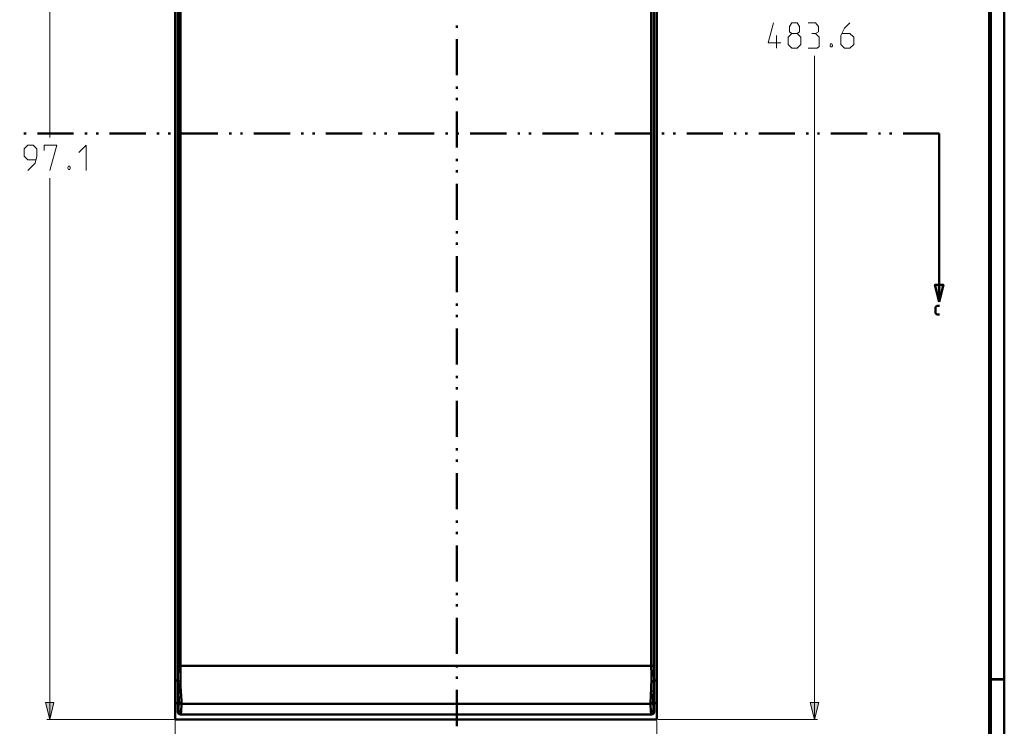
# Model space of a CAD drawing. Units: millimetres. Extents: x 5 to 1189, y 0 to 841.
# Drawn here: x 841 to 1189, y 280 to 530 of the extents above; entities that cross this region are included whole.
import ezdxf

# ---------------------------------------------------------------- set-up
doc = ezdxf.new("R2010")
doc.units = ezdxf.units.MM
doc.header["$MEASUREMENT"] = 0
doc.layers.add('Warstwa 1', color=7, linetype='Continuous', lineweight=0)

# ---------------------------------------------------------------- blocks, each defined once
blk = doc.blocks.new('Block_2')
at = {"layer": 'Warstwa 1'}
blk.add_lwpolyline([(4.7, -0.32), (1188.97, -0.32), (1188.97, 840.67), (4.7, 840.67)], close=True, dxfattribs=at)
at = {"layer": 'Warstwa 1', "color": 18, "lineweight": 50, "true_color": 0x000000}
blk.add_lwpolyline([(5, -0.32), (1188.97, -0.32), (1188.97, 840.67)], dxfattribs=at)
blk = doc.blocks.new('Block_3')
at = {"layer": 'Warstwa 1', "color": 18, "lineweight": 50, "true_color": 0x000000}
blk.add_line((1183.98, 296.69), (1188.97, 296.69), dxfattribs=at)
at = {"layer": 'Warstwa 1'}
blk.add_lwpolyline([(1183.68, 296.34), (1188.97, 296.34), (1188.97, 296.98), (1183.68, 296.98)], close=True, dxfattribs=at)

msp = doc.modelspace()

# ---------------------------------------------------------------- hatches: boundary and pattern name
at = {"layer": 'Warstwa 1', "true_color": 0x000000, "transparency": 33554687}
for points in [[(1165.94, 430.08), (1164.46, 436.09), (1167.47, 436.09)], [(851.7, 282.42), (850.18, 288.39), (853.19, 288.39)], [(1121.91, 282.42), (1120.43, 288.39), (1123.4, 288.39)]]:
    msp.add_hatch(color=18, dxfattribs=at).paths.add_polyline_path(points)

# ---------------------------------------------------------------- linework, layer by layer
at = {"layer": 'Warstwa 1', "color": 18, "lineweight": 9, "true_color": 0x000000}
for p, q in [((851.7, 488.16), (851.7, 722.98)), ((1121.91, 282.42), (1121.91, 516.99)), ((851.7, 282.42), (851.7, 473.72)), ((896.03, 287.67), (896.03, 246.1)), ((895.52, 282.42), (850.69, 282.42)), ((1066.21, 281.91), (1066.21, 246.1)), ((1066.72, 282.42), (1122.93, 282.42))]:
    msp.add_line(p, q, dxfattribs=at)
at = {"layer": 'Warstwa 1', "color": 18, "lineweight": 50, "true_color": 0x000000}
for p, q in [((1064.26, 301.43), (1064.26, 698.64)), ((1065.19, 301.43), (1065.19, 698.64)), ((995.55, 527.7), (995.55, 526.89)), ((995.55, 522.87), (995.55, 510.13)), ((995.55, 506.11), (995.55, 505.3)), ((995.55, 502.13), (995.55, 501.32)), ((995.55, 497.35), (995.55, 484.56)), ((843.41, 489.55), (842.6, 489.55)), ((860.13, 489.55), (847.39, 489.55)), ((864.91, 489.55), (864.11, 489.55)), ((868.89, 489.55), (868.09, 489.55)), ((885.61, 489.55), (872.87, 489.55)), ((890.4, 489.55), (889.59, 489.55)), ((894.37, 489.55), (893.57, 489.55)), ((911.1, 489.55), (898.36, 489.55)), ((915.88, 489.55), (915.08, 489.55)), ((919.86, 489.55), (919.1, 489.55)), ((936.62, 489.55), (923.84, 489.55)), ((941.37, 489.55), (940.56, 489.55)), ((945.34, 489.55), (944.54, 489.55)), ((962.07, 489.55), (949.32, 489.55)), ((966.85, 489.55), (966.09, 489.55)), ((970.83, 489.55), (970.03, 489.55)), ((987.55, 489.55), (974.85, 489.55)), ((992.34, 489.55), (991.53, 489.55)), ((996.31, 489.55), (995.55, 489.55)), ((1013.08, 489.55), (1000.29, 489.55)), ((1017.82, 489.55), (1017.06, 489.55)), ((1021.84, 489.55), (1021, 489.55)), ((1038.52, 489.55), (1025.78, 489.55)), ((1043.3, 489.55), (1042.54, 489.55)), ((1047.28, 489.55), (1046.52, 489.55)), ((1064.04, 489.55), (1051.31, 489.55)), ((1068.79, 489.55), (1067.99, 489.55)), ((1072.77, 489.55), (1071.96, 489.55)), ((1089.49, 489.55), (1076.75, 489.55)), ((1094.27, 489.55), (1093.51, 489.55)), ((1098.25, 489.55), (1097.45, 489.55)), ((1114.97, 489.55), (1102.27, 489.55)), ((1119.76, 489.55), (1118.95, 489.55)), ((1123.73, 489.55), (1122.97, 489.55)), ((1140.5, 489.55), (1127.72, 489.55)), ((1145.24, 489.55), (1144.48, 489.55)), ((1149.27, 489.55), (1148.42, 489.55)), ((1165.94, 489.55), (1153.2, 489.55)), ((1165.94, 430.08), (1165.94, 489.55)), ((995.55, 480.54), (995.55, 479.78)), ((995.55, 476.56), (995.55, 475.76)), ((995.55, 471.78), (995.55, 458.99)), ((995.55, 455.01), (995.55, 454.21)), ((995.55, 450.99), (995.55, 450.23)), ((995.55, 446.2), (995.55, 433.42)), ((995.55, 429.44), (995.55, 428.64)), ((995.55, 425.46), (995.55, 424.66)), ((995.55, 420.63), (995.55, 407.89)), ((995.55, 403.87), (995.55, 403.07)), ((995.55, 399.89), (995.55, 399.09)), ((995.55, 395.11), (995.55, 382.33)), ((995.55, 378.3), (995.55, 377.54)), ((995.55, 374.32), (995.55, 373.52)), ((995.55, 369.54), (995.55, 356.76)), ((995.55, 352.78), (995.55, 351.97)), ((995.55, 348.76), (995.55, 347.95)), ((995.55, 343.97), (995.55, 331.19)), ((995.55, 327.2), (995.55, 326.4)), ((995.55, 323.23), (995.55, 322.42)), ((995.55, 318.4), (995.55, 305.66)), ((897.04, 301.43), (1065.19, 301.43)), ((995.55, 301.64), (995.55, 300.83)), ((896.96, 296.26), (896.03, 296.26)), ((896.96, 285.21), (896.96, 296.26)), ((995.55, 297.66), (995.55, 296.86)), ((1065.27, 296.26), (1066.2, 296.26)), ((995.55, 292.87), (995.55, 280.05)), ((896.96, 288.17), (896.03, 288.17)), ((897.21, 285.98), (896.96, 288.17)), ((1063.96, 287.97), (898.23, 287.97)), ((1064.98, 286.02), (1065.27, 288.17)), ((1064.98, 285.98), (1064.98, 286.02)), ((1065.27, 288.17), (1066.2, 288.17))]:
    msp.add_line(p, q, dxfattribs=at)
at = {"layer": 'Warstwa 1', "color": 18, "lineweight": 80, "true_color": 0x000000}
msp.add_lwpolyline([(9.99, 4.67), (1183.98, 4.67), (1183.98, 835.67)], dxfattribs=at)
at = {"layer": 'Warstwa 1', "color": 18, "lineweight": 50, "true_color": 0x000000}
for points in [[(1065.27, 764.13), (1065.27, 296.39), (1065.27, 296.31), (1065.27, 296.26)], [(1166.03, 425.59), (1165.14, 425.59), (1164.72, 426.01), (1164.72, 428.17), (1165.14, 428.59), (1166.03, 428.59)], [(896.96, 296.31), (897.12, 296.14), (897.42, 296.01), (897.89, 296.01)], [(896.96, 296.26)], [(1065.27, 296.31), (1065.1, 296.14), (1064.76, 296.01), (1064.34, 296.01)], [(1064.93, 290.8), (1065.02, 292.11), (1065.1, 293.51), (1065.19, 294.91), (1065.27, 296.26)], [(1065.27, 296.26)], [(898.23, 287.97), (897.81, 288.05), (897.47, 288.39), (897.3, 288.77)], [(1064.93, 288.77), (1064.93, 289.65), (1064.93, 290.8)], [(897.21, 286.02), (897.38, 285.55), (897.68, 285.26), (898.14, 285.13)], [(897.89, 284.24), (897.42, 284.36), (897.09, 284.7), (896.96, 285.21)], [(1065.27, 285.21), (1065.15, 284.71), (1064.81, 284.37), (1064.34, 284.24)]]:
    msp.add_lwpolyline(points, dxfattribs=at)
at = {"layer": 'Warstwa 1', "color": 18, "lineweight": 9, "true_color": 0x000000}
for points in [[(1113.87, 524.86), (1113.03, 525.5), (1113.03, 527.4), (1113.87, 528.67), (1115.82, 528.67), (1116.67, 527.4), (1116.67, 525.5), (1115.82, 524.86), (1117.13, 523.55), (1117.13, 520.97), (1115.82, 519.7), (1113.87, 519.7), (1112.6, 520.97)], [(1122.25, 524.86), (1123.31, 525.5), (1123.31, 527.4), (1122.25, 528.67), (1119.67, 528.67)], [(1134.45, 528.67), (1132.54, 526.77), (1131.23, 524.19), (1131.23, 520.97), (1132.54, 519.7), (1134.45, 519.7), (1135.76, 520.97), (1135.76, 523.55), (1134.45, 524.86), (1131.65, 524.86)], [(1112.6, 520.97), (1112.6, 523.55), (1113.87, 524.86), (1115.82, 524.86)], [(1119.67, 519.7), (1122.89, 519.7), (1123.52, 520.33), (1123.52, 523.55), (1122.25, 524.86), (1120.94, 524.86)], [(1128.06, 521.18), (1128.23, 520.76), (1128.23, 520.54), (1128.06, 520.12), (1127.59, 520.12), (1127.42, 520.54), (1127.42, 520.76), (1127.59, 521.18), (1128.06, 521.18)], [(843.96, 476.43), (846.58, 479.01), (847.21, 481.59), (847.21, 484.13), (845.9, 485.44), (843.96, 485.44), (842.69, 484.13), (842.69, 481.59), (843.96, 480.28), (846.75, 480.28)], [(849.76, 483.5), (849.76, 485.44), (854.24, 485.44), (851.7, 476.43)], [(861.99, 482.87), (864.53, 485.45), (864.53, 476.43)], [(858.77, 477.95), (858.99, 477.53), (858.99, 477.28), (858.77, 476.85), (858.35, 476.85), (858.14, 477.28), (858.14, 477.53), (858.35, 477.95), (858.77, 477.95)]]:
    msp.add_lwpolyline(points, dxfattribs=at)
at = {"layer": 'Warstwa 1'}
for points in [[(1165.94, 430.08), (1164.46, 436.09), (1167.47, 436.09)], [(851.7, 282.42), (850.18, 288.39), (853.19, 288.39)], [(1121.91, 282.42), (1120.43, 288.39), (1123.4, 288.39)]]:
    msp.add_lwpolyline(points, close=True, dxfattribs=at)
at = {"layer": 'Warstwa 1', "color": 18, "lineweight": 50, "true_color": 0x000000}
msp.add_lwpolyline([(1165.94, 430.08), (1164.46, 436.09), (1167.47, 436.09)], close=True, dxfattribs=at)
at = {"layer": 'Warstwa 1', "color": 18, "lineweight": 9, "true_color": 0x000000}
for points in [[(851.7, 282.42), (850.18, 288.39), (853.19, 288.39)], [(1121.91, 282.42), (1120.43, 288.39), (1123.4, 288.39)]]:
    msp.add_lwpolyline(points, close=True, dxfattribs=at)
at = {"layer": 'Warstwa 1', "color": 18, "lineweight": 50, "true_color": 0x000000}
for points in [[(1066.2, 282.42), (1066.2, 282.42), (1066.2, 764.13), (1066.2, 764.13)], [(896.03, 679.51), (896.03, 679.51), (896.03, 282.42), (896.03, 282.42)], [(896.96, 678.58), (896.96, 678.58), (896.96, 296.39), (896.96, 296.39)], [(897.04, 678.4), (897.04, 678.4), (897.04, 301.43), (897.04, 301.43)], [(897.97, 677.47), (897.97, 677.47), (897.97, 301.43), (897.97, 301.43)], [(1065.27, 285.21), (1065.27, 285.21), (1065.27, 296.26), (1065.27, 296.26)], [(897.29, 288.77), (897.29, 288.77), (897.21, 285.98), (897.21, 285.98)], [(1064.98, 285.97), (1064.98, 285.97), (1064.93, 288.77), (1064.93, 288.77)], [(897.21, 286.02), (897.21, 286.02), (896.96, 285.21), (896.96, 285.21)], [(898.23, 287.97), (898.23, 287.97), (898.14, 285.13), (898.14, 285.13)], [(1064.09, 285.13), (1064.09, 285.13), (1063.97, 287.96), (1063.97, 287.96)], [(1065.27, 285.21), (1065.27, 285.21), (1064.98, 286.01), (1064.98, 286.01)], [(896.03, 282.42), (896.03, 282.42), (1066.2, 282.42), (1066.2, 282.42)], [(898.14, 285.13), (898.14, 285.13), (897.89, 284.24), (897.89, 284.24)], [(897.89, 284.24), (897.89, 284.24), (1064.34, 284.24), (1064.34, 284.24)], [(1064.34, 284.24), (1064.34, 284.24), (1064.09, 285.12), (1064.09, 285.12)]]:
    msp.add_open_spline(points, degree=3, dxfattribs=at)
at = {"layer": 'Warstwa 1', "color": 18, "lineweight": 9, "true_color": 0x000000}
msp.add_open_spline([(1110.02, 521.6), (1110.02, 521.6), (1105.54, 521.6), (1105.54, 521.6), (1105.54, 521.6), (1107.48, 528.67), (1107.48, 528.67)], degree=3, knots=[0, 0, 0, 0, 1, 1, 1, 2, 2, 2, 2], dxfattribs=at)
msp.add_open_spline([(1108.54, 519.7), (1108.54, 519.7), (1108.54, 524.18), (1108.54, 524.18)], degree=3, dxfattribs=at)
at = {"layer": 'Warstwa 1', "color": 18, "lineweight": 50, "true_color": 0x000000}
for points, knots in [([(897.04, 301.43), (897.04, 301.43), (897.04, 299.69), (897.04, 299.69), (897.04, 299.69), (897, 298), (897, 298), (897, 298), (896.96, 296.39), (896.96, 296.39)], [0, 0, 0, 0, 1, 1, 1, 2, 2, 2, 3, 3, 3, 3]), ([(897.97, 301.43), (897.97, 301.43), (897.93, 299.52), (897.93, 299.52), (897.93, 299.52), (897.93, 297.7), (897.93, 297.7), (897.93, 297.7), (897.89, 296.01), (897.89, 296.01)], [0, 0, 0, 0, 1, 1, 1, 2, 2, 2, 3, 3, 3, 3]), ([(1064.34, 296.01), (1064.34, 296.01), (1064.3, 298.51), (1064.3, 298.51), (1064.3, 298.51), (1064.26, 301.43), (1064.26, 301.43)], [0, 0, 0, 0, 1, 1, 1, 2, 2, 2, 2]), ([(1065.27, 296.39), (1065.27, 296.39), (1065.19, 298.72), (1065.19, 298.72), (1065.19, 298.72), (1065.19, 301.43), (1065.19, 301.43)], [0, 0, 0, 0, 1, 1, 1, 2, 2, 2, 2]), ([(896.96, 296.26), (896.96, 296.26), (896.96, 296.31), (896.96, 296.31), (896.96, 296.31), (896.96, 296.39), (896.96, 296.39)], [0, 0, 0, 0, 1, 1, 1, 2, 2, 2, 2]), ([(896.96, 296.26), (896.96, 296.26), (897.04, 294.62), (897.04, 294.62), (897.04, 294.62), (897.17, 292.96), (897.17, 292.96), (897.17, 292.96), (897.25, 291.35), (897.25, 291.35), (897.25, 291.35), (897.29, 289.87), (897.29, 289.87), (897.29, 289.87), (897.29, 288.77), (897.29, 288.77)], [0, 0, 0, 0, 1, 1, 1, 2, 2, 2, 3, 3, 3, 4, 4, 4, 5, 5, 5, 5]), ([(897.89, 296.01), (897.89, 296.01), (897.97, 294.23), (897.97, 294.23), (897.97, 294.23), (898.06, 292.45), (898.06, 292.45), (898.06, 292.45), (898.18, 290.72), (898.18, 290.72), (898.18, 290.72), (898.23, 289.15), (898.23, 289.15), (898.23, 289.15), (898.23, 287.97), (898.23, 287.97)], [0, 0, 0, 0, 1, 1, 1, 2, 2, 2, 3, 3, 3, 4, 4, 4, 5, 5, 5, 5]), ([(1063.96, 287.97), (1063.96, 287.97), (1063.96, 288.9), (1063.96, 288.9), (1063.96, 288.9), (1064.04, 290.16), (1064.04, 290.16), (1064.04, 290.16), (1064.09, 291.56), (1064.09, 291.56), (1064.09, 291.56), (1064.17, 293.09), (1064.17, 293.09), (1064.17, 293.09), (1064.26, 294.57), (1064.26, 294.57), (1064.26, 294.57), (1064.34, 296.01), (1064.34, 296.01)], [0, 0, 0, 0, 1, 1, 1, 2, 2, 2, 3, 3, 3, 4, 4, 4, 5, 5, 5, 6, 6, 6, 6]), ([(1063.97, 287.96), (1063.97, 287.96), (1064.43, 288.05), (1064.43, 288.05), (1064.43, 288.05), (1064.76, 288.39), (1064.76, 288.39), (1064.76, 288.39), (1064.93, 288.77), (1064.93, 288.77)], [0, 0, 0, 0, 1, 1, 1, 2, 2, 2, 3, 3, 3, 3]), ([(1064.09, 285.13), (1064.09, 285.13), (1064.51, 285.25), (1064.51, 285.25), (1064.51, 285.25), (1064.85, 285.55), (1064.85, 285.55), (1064.85, 285.55), (1064.98, 285.97), (1064.98, 285.97)], [0, 0, 0, 0, 1, 1, 1, 2, 2, 2, 3, 3, 3, 3])]:
    msp.add_open_spline(points, degree=3, knots=knots, dxfattribs=at)

# ---------------------------------------------------------------- block references
at = {"layer": 'Warstwa 1'}
for name in ['Block_2', 'Block_3']:
    msp.add_blockref(name, (0, 0), dxfattribs=at)

doc.saveas('drawing.dxf')
